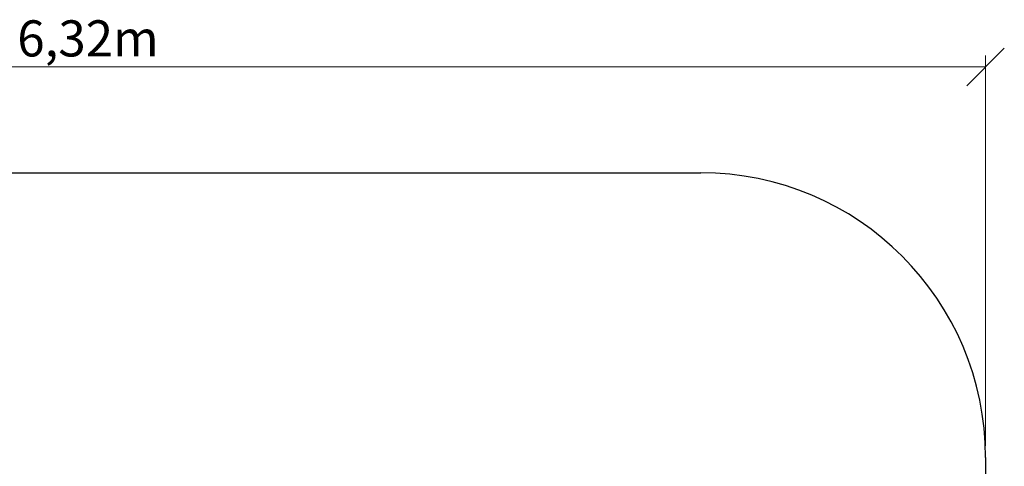
# Model space of a CAD drawing. Units: millimetres. Extents: x 0.012 to 0.185, y 0.039 to 0.245.
# Drawn here: x 0.098 to 0.185, y 0.092 to 0.132 of the extents above; entities that cross this region are included whole.
import ezdxf

# ---------------------------------------------------------------- set-up
doc = ezdxf.new("R2010")
doc.units = ezdxf.units.MM
doc.styles.add('SLDTEXTSTYLE4', font='TXT', dxfattribs={"width": 0.605})
doc.dimstyles.new('SLDDIMSTYLE1', dxfattribs={"dimtxt": 0.003082, "dimasz": 0.003302, "dimexe": 0, "dimexo": 0.0625, "dimgap": 0.000770496, "dimtad": 1, "dimlfac": 40, "dimrnd": 1e-09, "dimzin": 12, "dimdsep": 46, "dimtxsty": 'SLDTEXTSTYLE4', "dimblk1": 'OBLIQUE', "dimblk2": 'OBLIQUE', "dimsah": 1, "dimcen": 0.09, "dimadec": 0, "dimazin": 3, "dimtfac": 1, "dimtofl": 0, "dimtmove": 0, "dimatfit": 3, "dimldrblk": 'OBLIQUE', "dimfxl": 1, "dimfrac": 2, "dimtolj": 1, "dimtzin": 12, "dimarcsym": 0})

# ---------------------------------------------------------------- blocks, each defined once
blk = doc.blocks.new('_OBLIQUE')
at = {"color": 0, "linetype": 'ByBlock', "lineweight": -2}
blk.add_line((-0.5, -0.5), (0.5, 0.5), dxfattribs=at)
blk = doc.blocks.new('_D_7')
at = {"color": 7, "linetype": 'Continuous', "lineweight": 0}
for p, q in [((0.025077, 0.094082), (0.025077, 0.128382)), ((0.183177, 0.094082), (0.183177, 0.128382)), ((0.025077, 0.127382), (0.183177, 0.127382))]:
    blk.add_line(p, q, dxfattribs=at)
at = {"color": 7, "linetype": 'Continuous', "lineweight": 0, "xscale": 0.003302, "yscale": 0.003302, "rotation": 180.0000000000004}
blk.add_blockref('_OBLIQUE', (0.025077, 0.127382, -0.010774), dxfattribs=at)
at = {"color": 7, "linetype": 'Continuous', "lineweight": 0, "xscale": 0.003302, "yscale": 0.003302}
blk.add_blockref('_OBLIQUE', (0.183177, 0.127382, -0.010774), dxfattribs=at)
at = {"color": 7, "linetype": 'Continuous', "lineweight": 0, "insert": (0.09813, 0.131474), "char_height": 0.003175, "attachment_point": 1, "style": 'SLDTEXTSTYLE4'}
blk.add_mtext('6,32m', dxfattribs=at)
blk = doc.blocks.new('429530_145646-3 fach-Stufenreck')
at = {"color": 7, "linetype": 'Continuous'}
for p, q in [((0.050077, 0.118082), (0.158177, 0.118082)), ((0.183177, 0.093082), (0.183177, 0.065682))]:
    blk.add_line(p, q, dxfattribs=at)
blk.add_arc((0.158177, 0.093082), 0.025, 0, 90, dxfattribs=at)
at = {"color": 7, "linetype": 'Continuous', "lineweight": 0}
dim = blk.add_linear_dim(base=(0.183177, 0.127382), p1=(0.025077, 0.093082), p2=(0.183177, 0.093082), angle=0, dimstyle='SLDDIMSTYLE1', dxfattribs=at)
dim.commit()
dim.dimension.update_dxf_attribs({"geometry": '_D_7', "text_midpoint": (0.104127, 0.127382), "dimtype": 128})

msp = doc.modelspace()

# ---------------------------------------------------------------- block references
msp.add_blockref('429530_145646-3 fach-Stufenreck', (0, 0))

doc.saveas('drawing.dxf')
